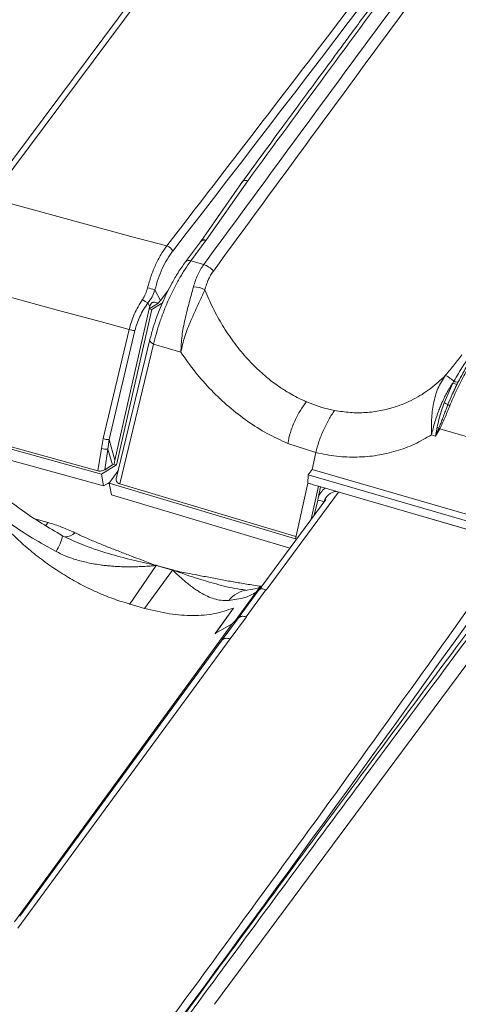
# Model space of a CAD drawing. Units: millimetres. Extents: x 771 to 7866, y -8654 to -5684.
# Drawn here: x 7253 to 7303, y -7512 to -7401 of the extents above; entities that cross this region are included whole.
import ezdxf

# ---------------------------------------------------------------- set-up
doc = ezdxf.new("R2010")
doc.units = ezdxf.units.MM
doc.header["$MEASUREMENT"] = 0
doc.layers.add('Telhas Advance', color=1, linetype='Continuous')

msp = doc.modelspace()

# ---------------------------------------------------------------- linework, layer by layer
at = {"layer": 'Telhas Advance', "linetype": 'Continuous', "lineweight": 15}
for p, q in [((7298.21, -7356.93), (7250.09, -7421.37)), ((7249.18, -7421.53), (7297.3, -7357.09)), ((7278.46, -7419.48), (7273.74, -7426.25)), ((7279.05, -7419.4), (7274.37, -7426.11)), ((7260.8, -7424.29), (7250.09, -7421.37)), ((7265.88, -7425.67), (7260.8, -7424.29)), ((7269.92, -7426.75), (7265.88, -7425.67)), ((7273.72, -7426.27), (7272.03, -7428.53)), ((7272.64, -7428.42), (7274.33, -7426.15)), ((7273.74, -7426.25), (7273.72, -7426.27)), ((7274.33, -7426.15), (7274.37, -7426.11)), ((7274.08, -7428.85), (7272.64, -7428.42)), ((7257.46, -7433.93), (7245.99, -7430.81)), ((7268.58, -7431.71), (7269.22, -7432.9)), ((7270.05, -7431.82), (7269.22, -7432.9)), ((7268.01, -7433.58), (7267.78, -7433.17)), ((7268.92, -7433.22), (7267.95, -7433.82)), ((7268.01, -7433.58), (7267.95, -7433.82)), ((7269.32, -7433.24), (7268.25, -7433.9)), ((7268.92, -7433.22), (7269.22, -7432.9)), ((7262.55, -7435.3), (7257.46, -7433.93)), ((7267.95, -7433.82), (7264.06, -7450.88)), ((7268.25, -7433.9), (7264.26, -7451.39)), ((7267.95, -7433.82), (7268.25, -7433.9)), ((7265.68, -7436.14), (7262.55, -7435.3)), ((7262.76, -7448.43), (7265.68, -7436.14)), ((7266.32, -7436.27), (7263.41, -7448.56)), ((7268.02, -7437.29), (7264.22, -7452.96)), ((7264.62, -7453.54), (7268.44, -7437.8)), ((7271.51, -7438.73), (7268.44, -7437.8)), ((7301.19, -7444.43), (7302.16, -7442.2)), ((7302.28, -7441.98), (7302.16, -7442.2)), ((7302.65, -7442.31), (7302.16, -7443.35)), ((7302.65, -7442.31), (7302.77, -7442.07)), ((7262.16, -7452.08), (7230.76, -7443.42)), ((7229.63, -7444.62), (7262.8, -7453.78)), ((7262.55, -7452.45), (7230.59, -7443.64)), ((7287.39, -7444.93), (7285.67, -7444.3)), ((7288.84, -7445.28), (7287.39, -7444.93)), ((7300.39, -7447.17), (7300.22, -7448.16)), ((7300.6, -7447.26), (7300.22, -7448.16)), ((7300.7, -7447.35), (7300.22, -7448.16)), ((7305.29, -7448.68), (7300.7, -7447.35)), ((7262.55, -7449.55), (7262.76, -7448.43)), ((7263.28, -7449.62), (7263.41, -7448.56)), ((7263.41, -7448.56), (7264.06, -7450.88)), ((7286.72, -7450.02), (7283.56, -7448.98)), ((7299.75, -7448.02), (7300.22, -7448.16)), ((7262.16, -7452.08), (7262.55, -7449.55)), ((7262.93, -7451.95), (7263.28, -7449.62)), ((7263.79, -7451.41), (7263.28, -7449.62)), ((7286.29, -7451.94), (7286.72, -7450.02)), ((7263.79, -7451.41), (7263.97, -7451.31)), ((7263.97, -7451.31), (7264.06, -7450.88)), ((7264.26, -7451.39), (7263.97, -7451.31)), ((7264.26, -7451.39), (7262.55, -7452.45)), ((7263.79, -7451.41), (7262.93, -7451.95)), ((7264.42, -7452.13), (7263.43, -7453.45)), ((7285.85, -7452.53), (7286.29, -7451.94)), ((7286.29, -7451.94), (7318.71, -7461.28)), ((7262.55, -7452.45), (7262.8, -7453.78)), ((7262.8, -7453.78), (7263.52, -7453.34)), ((7263.23, -7453.53), (7263.49, -7453.37)), ((7263.68, -7454.78), (7263.43, -7453.45)), ((7263.43, -7453.45), (7284.42, -7459.73)), ((7284.48, -7459.48), (7264.62, -7453.54)), ((7285.83, -7453.46), (7284.42, -7459.73)), ((7285.83, -7453.46), (7285.85, -7452.53)), ((7307.29, -7458.75), (7285.85, -7452.53)), ((7289.26, -7454.46), (7281.13, -7465.51)), ((7286.2, -7457.53), (7287.04, -7453.81)), ((7286.97, -7455.17), (7287.26, -7453.88)), ((7287.04, -7453.81), (7307.48, -7459.75)), ((7283.8, -7460.79), (7263.68, -7454.78)), ((7287.85, -7455.29), (7280.35, -7465.48)), ((7286.93, -7455.37), (7286.54, -7457.07)), ((7286.93, -7455.37), (7286.97, -7455.17)), ((7287.65, -7455.53), (7286.93, -7455.37)), ((7255.05, -7457.48), (7256.56, -7457.9)), ((7258.79, -7459.68), (7258.16, -7459.38)), ((7284.55, -7459.77), (7284.42, -7459.73)), ((7268.74, -7462.75), (7265.72, -7467.11)), ((7270.57, -7463.27), (7267.39, -7467.59)), ((7268.58, -7462.69), (7268.72, -7462.71)), ((7268.7, -7462.74), (7268.58, -7462.69)), ((7268.74, -7462.75), (7268.7, -7462.74)), ((7268.72, -7462.71), (7268.76, -7462.72)), ((7268.74, -7462.75), (7270.57, -7463.27)), ((7268.76, -7462.72), (7270.59, -7463.24)), ((7270.61, -7463.28), (7270.57, -7463.27)), ((7270.59, -7463.24), (7270.64, -7463.26)), ((7270.75, -7463.3), (7270.61, -7463.28)), ((7270.64, -7463.26), (7270.75, -7463.3)), ((7280.2, -7465.48), (7277.56, -7469.09)), ((7280.35, -7465.43), (7277.98, -7468.66)), ((7281.1, -7465.49), (7278.88, -7468.52)), ((7280.2, -7465.48), (7279.98, -7465.75)), ((7280.2, -7465.48), (7280.65, -7465.08)), ((7280.27, -7465.51), (7280.23, -7465.55)), ((7277.54, -7469.08), (7279.98, -7465.75)), ((7267.41, -7467.56), (7265.67, -7467.06)), ((7275.36, -7470.4), (7277.45, -7467.53)), ((7277.45, -7467.55), (7275.36, -7470.42)), ((7277.45, -7467.53), (7277.45, -7467.55)), ((7278, -7468.64), (7276.18, -7471.12)), ((7278.89, -7468.52), (7277.07, -7470.99)), ((7277.89, -7468.76), (7277.28, -7469.29)), ((7278, -7468.64), (7277.89, -7468.76)), ((7277.98, -7468.66), (7277.89, -7468.76)), ((7252.74, -7502.86), (7277.28, -7469.29)), ((7277.28, -7469.29), (7275.36, -7470.4)), ((7277.07, -7470.99), (7253.14, -7503.57)), ((7276.18, -7471.12), (7253.34, -7502.21)), ((7275.28, -7512.15), (7304.49, -7472.83))]:
    msp.add_line(p, q, dxfattribs=at)
at = {"layer": 'Telhas Advance', "linetype": 'Continuous', "lineweight": 15, "flags": 128}
for points in [[(7268.44, -7437.8), (7268.3, -7437.73), (7268.19, -7437.65), (7268.1, -7437.56), (7268.04, -7437.47), (7268.01, -7437.38), (7268.01, -7437.3), (7268.02, -7437.29)], [(7263.27, -7453.49), (7263.24, -7453.52), (7263.23, -7453.53)], [(7287.04, -7453.81), (7286.89, -7453.77), (7286.74, -7453.73), (7286.59, -7453.68), (7286.44, -7453.64), (7286.28, -7453.59), (7286.13, -7453.55), (7285.98, -7453.5), (7285.83, -7453.46)], [(7288.88, -7454.42), (7288.89, -7454.41), (7288.91, -7454.39)], [(7256.56, -7457.9), (7256.37, -7458.12), (7256.23, -7458.26)]]:
    msp.add_lwpolyline(points, dxfattribs=at)
at = {"layer": 'Telhas Advance', "linetype": 'Continuous', "lineweight": 15}
for centre, radius, start, end in [((3584.34, -4615.76), 4549.76, 322.23957, 324.2528), ((3673.65, -4641.24), 4549.76, 322.23957, 324.2528), ((7269.61, -7427.77), 1.07, 23.8709, 72.8493), ((7274.11, -7426.66), 0.555, 66.3721, 134.5539), ((7274.14, -7426.59), 0.53, 65.0802, 141.5846), ((7272.42, -7428.92), 0.552, 66.2657, 135.468), ((7273.45, -7430.97), 2.21, 39.0698, 73.4383), ((7272.81, -7434.39), 3.05, 62.5168, 87.7729), ((7267.01, -7435.66), 4.26, 68.3632, 79.9767), ((7269.07, -7430.55), 2.92, 229.5953, 243.7612), ((7266.25, -7434.9), 1.37, 245.3215, 272.9122), ((7298.9, -7445.77), 5.08, 48.2841, 61.1236), ((7302.59, -7441.37), 0.935, 242.0782, 273.4514), ((7302.65, -7441.31), 0.768, 241.0134, 279.0383), ((7299.79, -7448.24), 4.06, 63.3133, 69.7956), ((7302.12, -7444.12), 0.703, 224.3336, 244.3071), ((7299.85, -7448.71), 1.63, 62.6177, 70.5774), ((7301.12, -7446.82), 0.676, 220.2106, 231.9234), ((7263.34, -7447.19), 1.37, 245.2999, 272.9485), ((7263.05, -7448.22), 1.42, 249.3948, 279.586), ((7289.21, -7456.01), 1.63, 97.5102, 162.9477), ((7258.46, -7458.05), 1.47, 270.8823, 317.552), ((7253.65, -7458.59), 4.58, 325.9247, 350.1257), ((3662.8, -4856.41), 4481.53, 322.62416, 324.47457), ((7271.36, -7464.14), 3, 151.5665, 152.1961), ((7271.05, -7464.41), 2.84, 143.6431, 144.3374), ((7272.88, -7464.92), 2.84, 143.6431, 144.3374), ((7272.67, -7465.19), 2.81, 136.4649, 137.2054), ((7279.41, -7468.67), 3.2, 97.6416, 141.2953)]:
    msp.add_arc(centre, radius, start, end, dxfattribs=at)
for points, knots in [([(7365.57, -7298.68), (7357.8, -7309.41), (7342.28, -7330.88), (7318.52, -7362.94), (7294.45, -7394.91), (7278.1, -7416.14), (7269.92, -7426.75)], [0, 0, 0, 0, 0.250009, 0.5, 0.749991, 1, 1, 1, 1]), ([(7366.38, -7301.92), (7365.66, -7302.87), (7364.29, -7304.67), (7362.34, -7307.23), (7360.6, -7309.52), (7359.07, -7311.53), (7357.76, -7313.26), (7356.63, -7314.74), (7355.04, -7316.84), (7352.9, -7319.67), (7347.75, -7326.47), (7337.58, -7339.94), (7320.86, -7362.19), (7306.46, -7381.55), (7296.88, -7394.48), (7293.76, -7398.71), (7291.38, -7401.93), (7289.64, -7404.29), (7288.34, -7406.05), (7286.78, -7408.17), (7284.94, -7410.66), (7282.84, -7413.52), (7280.64, -7416.52), (7279.14, -7418.56), (7278.44, -7419.52)], [0, 0, 0, 0, 0.02423, 0.046092, 0.065585, 0.082709, 0.097464, 0.109851, 0.120696, 0.151034, 0.182256, 0.294579, 0.495157, 0.750439, 0.78788, 0.824619, 0.858078, 0.86985, 0.884718, 0.902718, 0.923849, 0.948113, 0.975508, 1, 1, 1, 1]), ([(7366.99, -7301.81), (7361.01, -7309.68), (7349.1, -7325.35), (7331.45, -7348.78), (7313.96, -7372.16), (7296.51, -7395.67), (7284.9, -7411.45), (7279.05, -7419.4)], [0, 0, 0, 0, 0.2013627, 0.400908, 0.5985164, 0.7977741, 1, 1, 1, 1]), ([(7274.08, -7428.85), (7281.46, -7418.81), (7296.23, -7398.68), (7311.17, -7378.61), (7318.66, -7368.55)], [0, 0, 0, 0, 0.499144, 1, 1, 1, 1]), ([(7319.72, -7369.26), (7312.25, -7379.3), (7297.31, -7399.37), (7282.55, -7419.51), (7275.17, -7429.58)], [0, 0, 0, 0, 0.5000008, 1, 1, 1, 1]), ([(7279.05, -7419.4), (7278.98, -7419.39), (7278.81, -7419.35), (7278.6, -7419.39), (7278.46, -7419.46), (7278.44, -7419.52), (7278.44, -7419.53)], [0, 0, 0, 0, 0.265745, 0.631144, 0.962637, 1, 1, 1, 1]), ([(7269.92, -7426.75), (7269.69, -7427.07), (7269.24, -7427.71), (7268.65, -7428.86), (7268.13, -7430.12), (7267.88, -7431.02), (7267.75, -7431.47)], [0, 0, 0, 0, 0.249808, 0.49915, 0.749761, 1, 1, 1, 1]), ([(7270.58, -7427.34), (7270.37, -7427.63), (7269.95, -7428.23), (7269.4, -7429.29), (7268.93, -7430.45), (7268.7, -7431.29), (7268.58, -7431.71)], [0, 0, 0, 0, 0.249967, 0.499111, 0.749327, 1, 1, 1, 1]), ([(7272.03, -7428.54), (7271.75, -7428.93), (7271.23, -7429.67), (7270.53, -7430.87), (7269.99, -7431.93), (7269.56, -7432.85), (7269.17, -7433.75), (7268.77, -7434.77), (7268.36, -7435.99), (7268.13, -7436.84), (7268.02, -7437.29)], [0, 0, 0, 0, 0.168497, 0.311096, 0.42994, 0.524592, 0.610012, 0.71765, 0.847547, 1, 1, 1, 1]), ([(7268.44, -7437.8), (7268.53, -7437.4), (7268.73, -7436.61), (7269.12, -7435.35), (7269.58, -7434.08), (7270.11, -7432.82), (7270.7, -7431.59), (7271.32, -7430.43), (7271.98, -7429.35), (7272.42, -7428.73), (7272.64, -7428.42)], [0, 0, 0, 0, 0.12478, 0.249221, 0.374477, 0.498838, 0.624269, 0.748817, 0.874107, 1, 1, 1, 1]), ([(7272.93, -7431.35), (7273.07, -7430.88), (7273.35, -7429.96), (7273.84, -7429.22), (7274.08, -7428.85)], [0, 0, 0, 0, 0.5000251, 1, 1, 1, 1]), ([(7274.22, -7431.69), (7274.27, -7431.49), (7274.35, -7431.19), (7274.47, -7430.87), (7274.54, -7430.71), (7274.57, -7430.63), (7274.59, -7430.59), (7274.6, -7430.58), (7274.6, -7430.57), (7274.6, -7430.56), (7274.6, -7430.56), (7274.6, -7430.56), (7274.6, -7430.56), (7274.6, -7430.56), (7274.6, -7430.56), (7274.6, -7430.56), (7274.6, -7430.56), (7274.6, -7430.56), (7274.6, -7430.56), (7274.6, -7430.56), (7274.61, -7430.55), (7274.69, -7430.37), (7274.86, -7430.03), (7275.06, -7429.73), (7275.17, -7429.58)], [0, 0, 0, 0, 0.252924, 0.377227, 0.438821, 0.469477, 0.48477, 0.492407, 0.496223, 0.498131, 0.499085, 0.499562, 0.4998, 0.499919, 0.499979, 0.500009, 0.500024, 0.500031, 0.500035, 0.500037, 0.500038, 0.509327, 0.749359, 1, 1, 1, 1]), ([(7271.51, -7438.73), (7271.54, -7438.12), (7271.59, -7436.9), (7271.96, -7434.99), (7272.45, -7433.1), (7272.77, -7431.93), (7272.93, -7431.35)], [0, 0, 0, 0, 0.251038, 0.501263, 0.751474, 1, 1, 1, 1]), ([(7267.18, -7432.77), (7267.31, -7432.57), (7267.55, -7432.16), (7267.69, -7431.7), (7267.75, -7431.47)], [0, 0, 0, 0, 0.49992, 1, 1, 1, 1]), ([(7268.58, -7431.71), (7268.49, -7431.97), (7268.29, -7432.49), (7267.95, -7432.94), (7267.78, -7433.17)], [0, 0, 0, 0, 0.500023, 1, 1, 1, 1]), ([(7274.22, -7431.69), (7273.97, -7432.24), (7273.47, -7433.32), (7272.62, -7435.12), (7271.89, -7436.96), (7271.63, -7438.14), (7271.51, -7438.73)], [0, 0, 0, 0, 0.252757, 0.502449, 0.750599, 1, 1, 1, 1]), ([(7285.67, -7444.3), (7285.67, -7444.3), (7285.67, -7444.3), (7285.67, -7444.3), (7285.67, -7444.3), (7285.67, -7444.3), (7285.67, -7444.3), (7285.66, -7444.3), (7285.62, -7444.28), (7285.46, -7444.21), (7285.12, -7444.06), (7284.54, -7443.78), (7283.93, -7443.44), (7283.32, -7443.08), (7282.8, -7442.74), (7282.22, -7442.34), (7281.6, -7441.88), (7280.95, -7441.34), (7280.26, -7440.73), (7279.55, -7440.04), (7278.58, -7439), (7277.43, -7437.58), (7276.19, -7435.72), (7275.1, -7433.76), (7274.51, -7432.38), (7274.22, -7431.69)], [0, 0, 0, 0, 0.000001, 0.000002, 0.000009, 0.000036, 0.000138, 0.000508, 0.001956, 0.007811, 0.031194, 0.070095, 0.124552, 0.157678, 0.194793, 0.235991, 0.281217, 0.330174, 0.382924, 0.439583, 0.500316, 0.624907, 0.749435, 0.874129, 1, 1, 1, 1]), ([(7265.68, -7436.14), (7265.84, -7435.57), (7266.17, -7434.42), (7266.85, -7433.32), (7267.18, -7432.77)], [0, 0, 0, 0, 0.502703, 1, 1, 1, 1]), ([(7267.78, -7433.17), (7267.46, -7433.67), (7266.8, -7434.67), (7266.48, -7435.73), (7266.32, -7436.27)], [0, 0, 0, 0, 0.498482, 1, 1, 1, 1]), ([(7268.92, -7433.22), (7268.83, -7433.18), (7268.69, -7433.11), (7268.49, -7433.07), (7268.35, -7433.1), (7268.28, -7433.13), (7268.2, -7433.18), (7268.12, -7433.28), (7268.05, -7433.42), (7268.02, -7433.53), (7268.01, -7433.58)], [0, 0, 0, 0, 0.290106, 0.500403, 0.564246, 0.626248, 0.689657, 0.749404, 0.873476, 1, 1, 1, 1]), ([(7283.56, -7448.98), (7282.78, -7448.63), (7281.23, -7447.93), (7279.01, -7446.52), (7276.89, -7444.89), (7274.92, -7443.02), (7273.1, -7440.98), (7272.04, -7439.48), (7271.51, -7438.73)], [0, 0, 0, 0, 0.166586, 0.333718, 0.500471, 0.666479, 0.833657, 1, 1, 1, 1]), ([(7301.35, -7441.32), (7301.69, -7440.92), (7302.36, -7440.1), (7302.91, -7439.38), (7303.18, -7439.02)], [0, 0, 0, 0, 0.500014, 1, 1, 1, 1]), ([(7305.46, -7438.11), (7305.13, -7438.58), (7304.48, -7439.5), (7303.51, -7441.16), (7302.59, -7442.94), (7302.07, -7444.15), (7301.81, -7444.76)], [0, 0, 0, 0, 0.251589, 0.50054, 0.750589, 1, 1, 1, 1]), ([(7302.28, -7441.98), (7302.63, -7441.39), (7303.33, -7440.21), (7304.03, -7439.24), (7304.37, -7438.76)], [0, 0, 0, 0, 0.499298, 1, 1, 1, 1]), ([(7303.94, -7440), (7303.9, -7440.05), (7303.5, -7440.66), (7303.12, -7441.4), (7302.77, -7442.07)], [0, 0, 0, 0, 0.092302, 1, 1, 1, 1]), ([(7288.84, -7445.28), (7289.42, -7445.37), (7290.6, -7445.55), (7292.34, -7445.54), (7294.05, -7445.33), (7295.86, -7444.86), (7297.75, -7444.06), (7299.67, -7442.88), (7300.79, -7441.84), (7301.35, -7441.32)], [0, 0, 0, 0, 0.125205, 0.251655, 0.374859, 0.50077, 0.665771, 0.831639, 1, 1, 1, 1]), ([(7299.75, -7448.02), (7299.74, -7447.45), (7299.73, -7446.3), (7299.95, -7444.49), (7300.42, -7442.74), (7301.04, -7441.8), (7301.35, -7441.32)], [0, 0, 0, 0, 0.2484, 0.495037, 0.745175, 1, 1, 1, 1]), ([(7299.75, -7448.02), (7299.88, -7447.55), (7300.06, -7446.83), (7300.34, -7445.95), (7300.49, -7445.52), (7300.57, -7445.3), (7300.62, -7445.19), (7300.64, -7445.13), (7300.65, -7445.11), (7300.65, -7445.09), (7300.66, -7445.09), (7300.66, -7445.08), (7300.66, -7445.08), (7300.66, -7445.08), (7300.66, -7445.08), (7300.66, -7445.08), (7300.66, -7445.08), (7300.66, -7445.08), (7300.66, -7445.08), (7300.66, -7445.08), (7300.66, -7445.08), (7300.73, -7444.91), (7300.89, -7444.5), (7301.15, -7443.93), (7301.46, -7443.31), (7301.79, -7442.75), (7302.04, -7442.37), (7302.16, -7442.2)], [0, 0, 0, 0, 0.251142, 0.375935, 0.438308, 0.469532, 0.485158, 0.492976, 0.496886, 0.498841, 0.499819, 0.500308, 0.500552, 0.500674, 0.500736, 0.500766, 0.500781, 0.500789, 0.500793, 0.500795, 0.500796, 0.500797, 0.587139, 0.703288, 0.791181, 0.90475, 1, 1, 1, 1]), ([(7302.16, -7443.35), (7302.14, -7443.38), (7301.94, -7443.8), (7301.77, -7444.23), (7301.62, -7444.61)], [0, 0, 0, 0, 0.089381, 1, 1, 1, 1]), ([(7302.58, -7442.46), (7302.44, -7442.74), (7302.29, -7443.03), (7302.16, -7443.33), (7302.15, -7443.35)], [0, 0, 0, 0, 0.947757, 1, 1, 1, 1]), ([(7283.56, -7448.98), (7283.64, -7448.58), (7283.82, -7447.76), (7284.33, -7446.45), (7284.96, -7445.24), (7285.44, -7444.61), (7285.67, -7444.3)], [0, 0, 0, 0, 0.244412, 0.5, 0.755588, 1, 1, 1, 1]), ([(7300.39, -7447.17), (7300.46, -7446.87), (7300.6, -7446.25), (7300.88, -7445.33), (7301.1, -7444.71), (7301.19, -7444.43)], [0, 0, 0, 0, 0.327693, 0.692184, 1, 1, 1, 1]), ([(7301.62, -7444.61), (7301.56, -7444.76), (7301.43, -7445.1), (7301.22, -7445.65), (7301, -7446.21), (7300.8, -7446.76), (7300.67, -7447.09), (7300.6, -7447.26)], [0, 0, 0, 0, 0.155106, 0.370207, 0.603464, 0.793242, 1, 1, 1, 1]), ([(7286.72, -7450.02), (7286.83, -7449.61), (7287.04, -7448.79), (7287.56, -7447.49), (7288.17, -7446.25), (7288.61, -7445.6), (7288.84, -7445.28)], [0, 0, 0, 0, 0.250996, 0.500819, 0.750527, 1, 1, 1, 1]), ([(7301.81, -7444.76), (7301.63, -7445.22), (7301.26, -7446.14), (7300.89, -7446.95), (7300.7, -7447.35)], [0, 0, 0, 0, 0.499716, 1, 1, 1, 1]), ([(7299.75, -7448.02), (7299.13, -7448.39), (7297.87, -7449.12), (7295.81, -7449.88), (7293.64, -7450.38), (7291.38, -7450.57), (7289.06, -7450.49), (7287.5, -7450.18), (7286.72, -7450.02)], [0, 0, 0, 0, 0.166257, 0.333724, 0.499871, 0.666456, 0.833933, 1, 1, 1, 1]), ([(7262.93, -7451.95), (7262.87, -7451.98), (7262.75, -7452.04), (7262.55, -7452.09), (7262.35, -7452.11), (7262.22, -7452.09), (7262.16, -7452.08)], [0, 0, 0, 0, 0.2502487, 0.500039, 0.7495907, 1, 1, 1, 1]), ([(7264.62, -7453.54), (7264.58, -7453.52), (7264.48, -7453.49), (7264.36, -7453.41), (7264.27, -7453.32), (7264.21, -7453.17), (7264.18, -7453.05), (7264.22, -7452.97), (7264.22, -7452.96)], [0, 0, 0, 0, 0.166614, 0.331504, 0.496949, 0.663211, 0.993591, 1, 1, 1, 1]), ([(7287.73, -7454.02), (7287.57, -7454.18), (7287.24, -7454.5), (7287.06, -7454.95), (7286.97, -7455.17)], [0, 0, 0, 0, 0.499671, 1, 1, 1, 1]), ([(7288.92, -7454.4), (7288.92, -7454.4), (7288.92, -7454.41), (7288.97, -7454.4), (7289, -7454.39)], [0, 0, 0, 0, 0.4701211, 1, 1, 1, 1]), ([(7289.34, -7454.46), (7294.87, -7456.08), (7303.74, -7458.68), (7312.68, -7461.2), (7316.05, -7462.15)], [0, 0, 0, 0, 0.622263, 1, 1, 1, 1]), ([(7258.16, -7459.38), (7257.37, -7458.92), (7255.82, -7458.02), (7253.66, -7456.59), (7252.37, -7455.61), (7251.74, -7455.14)], [0, 0, 0, 0, 0.342274, 0.682315, 1, 1, 1, 1]), ([(7256.56, -7457.9), (7257.07, -7458.06), (7258.11, -7458.38), (7259.06, -7458.82), (7259.54, -7459.04)], [0, 0, 0, 0, 0.4907975, 1, 1, 1, 1]), ([(7265.67, -7467.06), (7265.06, -7466.87), (7263.83, -7466.5), (7261.99, -7465.74), (7260.16, -7464.85), (7258.37, -7463.82), (7256.62, -7462.67), (7254.95, -7461.41), (7253.37, -7460.06), (7252.4, -7459.1), (7251.92, -7458.61)], [0, 0, 0, 0, 0.125888, 0.251383, 0.375879, 0.500361, 0.625551, 0.750577, 0.875284, 1, 1, 1, 1]), ([(7252.34, -7458.05), (7253.14, -7458.6), (7254.76, -7459.68), (7256.54, -7460.66), (7257.44, -7461.16)], [0, 0, 0, 0, 0.4999254, 1, 1, 1, 1]), ([(7259.54, -7459.04), (7259.94, -7459.22), (7260.75, -7459.61), (7262.01, -7460.14), (7263.3, -7460.66), (7264.6, -7461.17), (7265.86, -7461.65), (7267.19, -7462.16), (7268.07, -7462.5), (7268.58, -7462.69)], [0, 0, 0, 0, 0.136744, 0.283371, 0.422529, 0.565502, 0.710729, 0.833685, 1, 1, 1, 1]), ([(7258.56, -7459.57), (7259.29, -7459.9), (7260.85, -7460.62), (7263.36, -7461.41), (7265.98, -7462.12), (7267.72, -7462.5), (7268.58, -7462.69)], [0, 0, 0, 0, 0.224698, 0.485337, 0.743175, 1, 1, 1, 1]), ([(7309.19, -7460.21), (7304.38, -7466.94), (7291.92, -7484.41), (7271.39, -7512.48), (7247.67, -7544.46), (7231.54, -7565.69), (7223.48, -7576.3)], [0, 0, 0, 0, 0.173065, 0.448704, 0.724342, 1, 1, 1, 1]), ([(7310.97, -7460.71), (7310.94, -7460.74), (7310.49, -7461.35), (7309.67, -7462.44), (7308.56, -7463.92), (7306.99, -7466.02), (7304.87, -7468.85), (7299.8, -7475.65), (7289.77, -7489.12), (7273.3, -7511.37), (7259.1, -7530.73), (7249.66, -7543.67), (7246.58, -7547.89), (7244.23, -7551.11), (7242.52, -7553.48), (7241.24, -7555.23), (7239.7, -7557.35), (7237.89, -7559.84), (7235.82, -7562.71), (7233.65, -7565.7), (7232.18, -7567.74), (7231.48, -7568.7)], [0, 0, 0, 0, 0.000847, 0.016919, 0.030411, 0.042224, 0.075269, 0.109278, 0.231625, 0.450104, 0.728167, 0.76895, 0.808968, 0.845413, 0.858235, 0.87443, 0.894036, 0.917054, 0.943482, 0.973323, 1, 1, 1, 1]), ([(7311.42, -7460.84), (7307.98, -7465.43), (7298.7, -7477.81), (7283.75, -7497.96), (7266.51, -7521.33), (7249.31, -7544.85), (7237.87, -7560.63), (7232.11, -7568.58)], [0, 0, 0, 0, 0.128127, 0.34597, 0.5617, 0.77923, 1, 1, 1, 1]), ([(7257.44, -7461.16), (7257.78, -7461.33), (7258.44, -7461.65), (7259.57, -7462.06), (7260.88, -7462.41), (7262.06, -7462.62), (7262.97, -7462.74), (7263.53, -7462.79), (7264.11, -7462.84), (7264.68, -7462.87), (7265.25, -7462.88), (7265.75, -7462.89), (7266.21, -7462.88), (7266.69, -7462.87), (7267.3, -7462.85), (7267.8, -7462.82), (7268.16, -7462.79), (7268.37, -7462.77), (7268.54, -7462.76), (7268.65, -7462.75), (7268.69, -7462.74), (7268.7, -7462.74), (7268.7, -7462.74)], [0, 0, 0, 0, 0.100224, 0.190188, 0.313836, 0.453375, 0.501538, 0.551239, 0.600949, 0.650701, 0.7005, 0.750224, 0.77857, 0.820075, 0.874757, 0.937265, 0.952468, 0.968601, 0.991066, 0.997225, 0.999036, 1, 1, 1, 1]), ([(7276.91, -7466.67), (7276.63, -7466.68), (7276.06, -7466.69), (7275.27, -7466.51), (7274.48, -7466.21), (7273.82, -7465.86), (7273.26, -7465.5), (7272.83, -7465.2), (7272.4, -7464.87), (7271.97, -7464.52), (7271.49, -7464.11), (7271.03, -7463.69), (7270.73, -7463.39), (7270.61, -7463.28)], [0, 0, 0, 0, 0.125612, 0.250631, 0.369212, 0.501522, 0.570887, 0.642253, 0.712291, 0.779726, 0.853346, 0.945381, 1, 1, 1, 1]), ([(7278.69, -7465.47), (7278.42, -7465.44), (7277.34, -7465.32), (7275.49, -7464.83), (7273.12, -7464.14), (7271.54, -7463.58), (7270.75, -7463.3)], [0, 0, 0, 0, 0.100484, 0.402861, 0.702016, 1, 1, 1, 1]), ([(7270.75, -7463.3), (7271.32, -7463.42), (7272.32, -7463.61), (7273.81, -7463.9), (7275.22, -7464.17), (7276.69, -7464.45), (7278.18, -7464.71), (7279.48, -7464.93), (7280.32, -7465.04), (7280.64, -7465.08)], [0, 0, 0, 0, 0.174418, 0.303382, 0.455691, 0.605656, 0.751561, 0.905335, 1, 1, 1, 1]), ([(7278.93, -7465.51), (7278.95, -7465.53), (7278.98, -7465.55), (7278.73, -7465.51), (7278.69, -7465.5)], [0, 0, 0, 0, 0.815417, 1, 1, 1, 1]), ([(7280.51, -7465.11), (7280.4, -7465.17), (7280.09, -7465.34), (7279.42, -7465.44), (7278.98, -7465.5)], [0, 0, 0, 0, 0.347781, 1, 1, 1, 1]), ([(7280.23, -7465.55), (7280.24, -7465.54), (7280.26, -7465.5), (7280.26, -7465.47), (7280.23, -7465.48), (7280.2, -7465.48)], [0, 0, 0, 0, 0.1513006, 0.3638848, 1, 1, 1, 1]), ([(7280.59, -7465.16), (7280.59, -7465.16), (7280.49, -7465.24), (7280.38, -7465.38), (7280.27, -7465.52)], [0, 0, 0, 0, 0.0234, 1, 1, 1, 1]), ([(7276.91, -7466.67), (7277.53, -7466.59), (7278.77, -7466.42), (7279.58, -7465.97), (7279.98, -7465.75)], [0, 0, 0, 0, 0.5012133, 1, 1, 1, 1]), ([(7277.45, -7467.53), (7276.75, -7467.77), (7275.36, -7468.24), (7272.9, -7468.42), (7270.24, -7468.25), (7268.36, -7467.79), (7267.41, -7467.56)], [0, 0, 0, 0, 0.250856, 0.499995, 0.749139, 1, 1, 1, 1]), ([(7277.98, -7468.66), (7278.03, -7468.61), (7278.13, -7468.53), (7278.34, -7468.46), (7278.6, -7468.45), (7278.78, -7468.49), (7278.88, -7468.51)], [0, 0, 0, 0, 0.250731, 0.50004, 0.74933, 1, 1, 1, 1]), ([(7278.89, -7468.52), (7278.8, -7468.5), (7278.61, -7468.45), (7278.37, -7468.46), (7278.15, -7468.52), (7278.05, -7468.6), (7278, -7468.64)], [0, 0, 0, 0, 0.2507, 0.5, 0.7493, 1, 1, 1, 1]), ([(7277.07, -7470.99), (7276.98, -7470.97), (7276.8, -7470.93), (7276.55, -7470.93), (7276.33, -7470.99), (7276.23, -7471.08), (7276.18, -7471.12)], [0, 0, 0, 0, 0.2465976, 0.5000003, 0.7534029, 1, 1, 1, 1])]:
    msp.add_open_spline(points, degree=3, knots=knots, dxfattribs=at)
msp.add_open_spline([(7280.37, -7465.46), (7280.4, -7465.43), (7280.47, -7465.37), (7280.65, -7465.36), (7280.86, -7465.39), (7281.02, -7465.46), (7281.1, -7465.49)], degree=3, dxfattribs=at)

doc.saveas('drawing.dxf')
